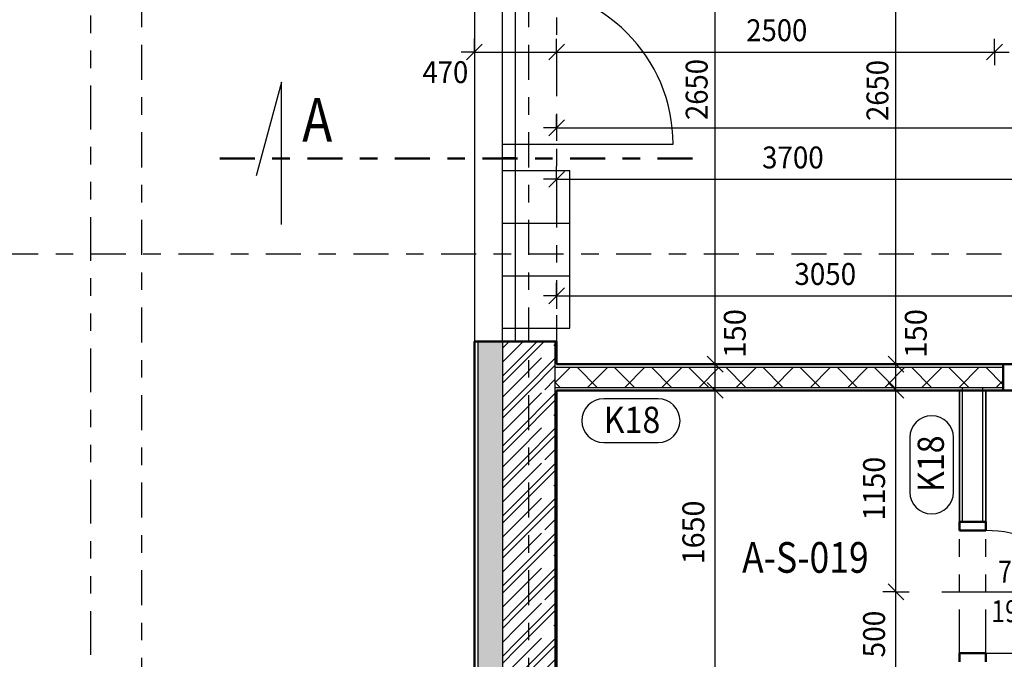
# Model space of a CAD drawing. Units: metres. Extents: x -98 to -59, y -96 to 39.
# Drawn here: x -94 to -88, y -32 to -29 of the extents above; entities that cross this region are included whole.
import ezdxf

# ---------------------------------------------------------------- set-up
doc = ezdxf.new("R2010")
doc.units = ezdxf.units.M
for name, pattern in [('GESTRICHELT', [0.47, 0.25, -0.04, 0.05, -0.04, 0.05, -0.04]), ('KURZGESTRICHELT', [0.33, 0.2, -0.04, 0.05, -0.04]), ('RAND', [44.45, 12.7, -6.35, 12.7, -6.35, 0, -6.35])]:
    doc.linetypes.add(name, pattern=pattern)
doc.layers.add('STENY', color=7, linetype='Continuous', lineweight=25)
doc.styles.add('ARIAL', font='ARIAL.TTF')

# ---------------------------------------------------------------- blocks, each defined once
blk = doc.blocks.new('COMPLEX_LINEARDIM_0')
at = {"layer": 'STENY', "color": 220, "linetype": 'Continuous', "lineweight": 25}
for p, q in [((-88.6355, -30.6541), (-88.6355, -28.0041)), ((-88.5905, -30.6991), (-88.6805, -30.6091)), ((-88.6355, -30.6541), (-88.7105, -30.6541)), ((-88.6355, -30.6541), (-88.5605, -30.6541)), ((-88.6355, -30.8041), (-88.6355, -30.6541)), ((-88.6355, -30.8041), (-88.7105, -30.8041)), ((-88.5905, -30.8491), (-88.6805, -30.7591)), ((-88.6355, -30.8041), (-88.5605, -30.8041)), ((-88.6355, -31.9541), (-88.6355, -30.8041)), ((-88.5905, -31.9991), (-88.6805, -31.9091)), ((-88.6355, -31.9541), (-88.7105, -31.9541)), ((-88.6355, -31.9541), (-88.5605, -31.9541)), ((-88.6355, -32.4541), (-88.6355, -31.9541))]:
    blk.add_line(p, q, dxfattribs=at)
at = {"layer": 'STENY', "color": 220, "linetype": 'Continuous', "lineweight": 25, "char_height": 0.125, "attachment_point": 7, "rotation": 90, "style": 'ARIAL'}
for s, insert, width in [('\\W0.92;2650', (-88.6782, -29.266), 0.402317), ('\\W0.98;150', (-88.4592, -30.6177), 0.319887), ('\\W0.96;1150', (-88.6976, -31.5464), 0.40453), ('\\W0.94;500', (-88.6976, -32.3286), 0.317272)]:
    blk.add_mtext(s, dxfattribs=dict(at, insert=insert, width=width))
blk = doc.blocks.new('COMPLEX_LINEARDIM_1')
at = {"layer": 'STENY', "color": 220, "linetype": 'Continuous', "lineweight": 25}
for p, q in [((-90.5724, -30.2641), (-90.5724, -30.1891)), ((-87.5224, -30.2641), (-87.5224, -30.1891)), ((-86.8724, -30.2641), (-86.8724, -30.1891)), ((-90.6174, -30.3091), (-90.5274, -30.2191)), ((-87.5674, -30.3091), (-87.4774, -30.2191)), ((-86.9174, -30.3091), (-86.8274, -30.2191)), ((-90.5724, -30.2641), (-90.6474, -30.2641)), ((-90.5724, -30.2641), (-90.5724, -30.3391)), ((-90.5724, -30.2641), (-89.3235, -30.2641)), ((-89.3235, -30.2641), (-89.3235, -30.2641)), ((-89.3235, -30.2641), (-87.5224, -30.2641)), ((-87.5224, -30.2641), (-87.5224, -30.3391)), ((-87.5224, -30.2641), (-87.3507, -30.2641)), ((-87.3507, -30.2641), (-87.3507, -30.2641)), ((-87.3507, -30.2641), (-86.8724, -30.2641)), ((-86.8724, -30.2641), (-86.7974, -30.2641)), ((-86.8724, -30.2641), (-86.8724, -30.3391))]:
    blk.add_line(p, q, dxfattribs=at)
at = {"layer": 'STENY', "color": 220, "linetype": 'Continuous', "lineweight": 25, "char_height": 0.125, "attachment_point": 7, "style": 'ARIAL'}
for s, insert, width in [('\\W0.93;3050', (-89.2147, -30.2019), 0.402664), ('\\W0.94;650', (-87.2419, -30.202), 0.317112)]:
    blk.add_mtext(s, dxfattribs=dict(at, insert=insert, width=width))
blk = doc.blocks.new('COMPLEX_LINEARDIM_16')
at = {"layer": 'STENY', "color": 220, "linetype": 'Continuous', "lineweight": 25}
for p, q in [((-89.6672, -30.6541), (-89.6672, -28.0041)), ((-89.6222, -30.6991), (-89.7122, -30.6091)), ((-89.6672, -30.6541), (-89.7422, -30.6541)), ((-89.6672, -30.6541), (-89.5922, -30.6541)), ((-89.6672, -30.8041), (-89.6672, -30.6541)), ((-89.6672, -30.8041), (-89.7422, -30.8041)), ((-89.6222, -30.8491), (-89.7122, -30.7591)), ((-89.6672, -30.8041), (-89.5922, -30.8041)), ((-89.6672, -32.4541), (-89.6672, -30.8041))]:
    blk.add_line(p, q, dxfattribs=at)
at = {"layer": 'STENY', "color": 220, "linetype": 'Continuous', "lineweight": 25, "char_height": 0.125, "attachment_point": 7, "rotation": 90, "style": 'ARIAL'}
for s, insert, width in [('\\W0.92;2650', (-89.7105, -29.2603), 0.402317), ('\\W0.98;150', (-89.4927, -30.6177), 0.319887), ('\\W0.96;1650', (-89.7294, -31.7964), 0.40453)]:
    blk.add_mtext(s, dxfattribs=dict(at, insert=insert, width=width))
blk = doc.blocks.new('COMPLEX_LINEARDIM_17')
at = {"layer": 'STENY', "color": 220, "linetype": 'Continuous', "lineweight": 25}
for p, q in [((-90.5724, -29.3049), (-90.5724, -29.2299)), ((-90.6174, -29.3499), (-90.5274, -29.2599)), ((-90.5724, -29.3049), (-90.6474, -29.3049)), ((-90.5724, -29.3049), (-90.5724, -29.3799)), ((-90.5724, -29.3049), (-83.3562, -29.3049))]:
    blk.add_line(p, q, dxfattribs=at)
blk = doc.blocks.new('COMPLEX_LINEARDIM_22')
at = {"layer": 'STENY', "color": 220, "linetype": 'Continuous', "lineweight": 25}
for p, q in [((-90.6174, -29.6437), (-90.5274, -29.5537)), ((-90.5724, -29.5987), (-90.5724, -29.5237)), ((-90.5724, -29.5987), (-90.6474, -29.5987)), ((-90.5724, -29.5987), (-90.5724, -29.6737)), ((-90.5724, -29.5987), (-89.5085, -29.5987)), ((-89.5085, -29.5987), (-89.5085, -29.5987)), ((-89.5085, -29.5987), (-86.8724, -29.5987))]:
    blk.add_line(p, q, dxfattribs=at)
at = {"layer": 'STENY', "color": 220, "linetype": 'Continuous', "lineweight": 25, "insert": (-89.3997, -29.5365), "char_height": 0.125, "width": 0.402664, "attachment_point": 7, "style": 'ARIAL'}
blk.add_mtext('\\W0.93;3700', dxfattribs=at)
blk = doc.blocks.new('ŠRAFA_2')
at = {"layer": 'STENY', "color": 7, "linetype": 'Continuous', "lineweight": 18}
for p, q in [((-90.5824, -30.7612), (-90.4928, -30.6716)), ((-90.3408, -30.7866), (-90.4558, -30.6716)), ((-90.3957, -30.7866), (-90.2807, -30.6716)), ((-90.1287, -30.7866), (-90.2437, -30.6716)), ((-90.1835, -30.7866), (-90.0685, -30.6716)), ((-89.9166, -30.7866), (-90.0316, -30.6716)), ((-89.9714, -30.7866), (-89.8564, -30.6716)), ((-89.7044, -30.7866), (-89.8194, -30.6716)), ((-89.7593, -30.7866), (-89.6443, -30.6716)), ((-89.4923, -30.7866), (-89.6073, -30.6716)), ((-89.5471, -30.7866), (-89.4321, -30.6716)), ((-89.2802, -30.7866), (-89.3952, -30.6716)), ((-89.335, -30.7866), (-89.22, -30.6716)), ((-89.068, -30.7866), (-89.183, -30.6716)), ((-89.1229, -30.7866), (-89.0079, -30.6716)), ((-88.8559, -30.7866), (-88.9709, -30.6716)), ((-88.9107, -30.7866), (-88.7957, -30.6716)), ((-88.6438, -30.7866), (-88.7588, -30.6716)), ((-88.6986, -30.7866), (-88.5836, -30.6716)), ((-88.4317, -30.7866), (-88.5467, -30.6716)), ((-88.4865, -30.7866), (-88.3715, -30.6716)), ((-88.2195, -30.7866), (-88.3345, -30.6716)), ((-88.2743, -30.7866), (-88.1593, -30.6716)), ((-88.0224, -30.7716), (-88.1224, -30.6716)), ((-88.0622, -30.7866), (-88.0224, -30.7467)), ((-90.553, -30.7866), (-90.5824, -30.7571))]:
    blk.add_line(p, q, dxfattribs=at)
blk = doc.blocks.new('VZOR_8')
at = {"layer": 'STENY', "color": 7, "linetype": 'Continuous', "lineweight": 18}
for p, q in [((-90.8824, -30.5624), (-90.8441, -30.5241)), ((-90.8, -30.64), (-90.6841, -30.5241)), ((-90.8, -30.68), (-90.6441, -30.5241)), ((-90.76, -30.8), (-90.5824, -30.6224)), ((-90.8824, -30.7224), (-90.8, -30.64)), ((-90.8824, -30.7624), (-90.8, -30.68)), ((-90.72, -30.8), (-90.5824, -30.6624)), ((-90.8, -30.84), (-90.76, -30.8)), ((-90.8, -30.88), (-90.72, -30.8)), ((-90.8824, -30.9224), (-90.8, -30.84)), ((-90.8, -31.04), (-90.5824, -30.8224)), ((-90.8, -31.08), (-90.5824, -30.8624)), ((-90.8824, -30.9624), (-90.8, -30.88)), ((-90.76, -31.2), (-90.5824, -31.0224)), ((-90.8824, -31.1224), (-90.8, -31.04)), ((-90.8824, -31.1624), (-90.8, -31.08)), ((-90.72, -31.2), (-90.5824, -31.0624)), ((-90.8, -31.24), (-90.76, -31.2)), ((-90.8, -31.28), (-90.72, -31.2)), ((-90.8824, -31.3224), (-90.8, -31.24)), ((-90.8, -31.44), (-90.5824, -31.2224)), ((-90.8824, -31.3624), (-90.8, -31.28)), ((-90.8, -31.48), (-90.5824, -31.2624)), ((-90.76, -31.6), (-90.5824, -31.4224)), ((-90.8824, -31.5224), (-90.8, -31.44)), ((-90.8824, -31.5624), (-90.8, -31.48)), ((-90.72, -31.6), (-90.5824, -31.4624)), ((-90.8824, -31.7224), (-90.8, -31.64)), ((-90.8, -31.64), (-90.76, -31.6)), ((-90.8, -31.68), (-90.72, -31.6)), ((-90.8, -31.84), (-90.5824, -31.6224)), ((-90.8824, -31.7624), (-90.8, -31.68)), ((-90.8, -31.88), (-90.5824, -31.6624)), ((-90.8824, -31.9224), (-90.8, -31.84)), ((-90.76, -32), (-90.5824, -31.8224)), ((-90.72, -32), (-90.5824, -31.8624)), ((-90.8824, -31.9624), (-90.8, -31.88)), ((-90.8824, -32.1224), (-90.8, -32.04)), ((-90.8, -32.04), (-90.76, -32)), ((-90.8, -32.08), (-90.72, -32)), ((-90.8, -32.24), (-90.5824, -32.0224)), ((-90.8824, -32.1624), (-90.8, -32.08)), ((-90.8, -32.28), (-90.5824, -32.0624)), ((-90.8824, -32.3224), (-90.8, -32.24)), ((-90.76, -32.4), (-90.5824, -32.2224)), ((-90.72, -32.4), (-90.5824, -32.2624)), ((-90.8824, -32.3624), (-90.8, -32.28)), ((-90.8, -32.44), (-90.76, -32.4)), ((-90.8, -32.48), (-90.72, -32.4)), ((-90.8, -32.64), (-90.5824, -32.4224)), ((-90.8824, -32.5224), (-90.8, -32.44)), ((-90.8824, -32.5624), (-90.8, -32.48)), ((-90.8, -32.68), (-90.5824, -32.4624)), ((-90.8824, -32.7224), (-90.8, -32.64)), ((-90.76, -32.8), (-90.5824, -32.6224)), ((-90.72, -32.8), (-90.5824, -32.6624)), ((-90.8824, -32.7624), (-90.8, -32.68)), ((-90.8, -32.84), (-90.76, -32.8)), ((-90.8, -32.88), (-90.72, -32.8)), ((-90.8, -33.04), (-90.5824, -32.8224)), ((-90.8824, -32.9224), (-90.8, -32.84)), ((-90.8824, -32.9624), (-90.8, -32.88)), ((-90.8, -33.08), (-90.5824, -32.8624)), ((-90.8824, -33.1224), (-90.8, -33.04)), ((-90.76, -33.2), (-90.5824, -33.0224)), ((-90.8824, -33.1624), (-90.8, -33.08)), ((-90.72, -33.2), (-90.5824, -33.0624)), ((-90.8, -33.24), (-90.76, -33.2)), ((-90.8, -33.28), (-90.72, -33.2)), ((-90.8, -33.44), (-90.5824, -33.2224)), ((-90.8824, -33.3224), (-90.8, -33.24)), ((-90.8824, -33.3624), (-90.8, -33.28)), ((-90.8, -33.48), (-90.5824, -33.2624)), ((-90.8824, -33.5224), (-90.8, -33.44)), ((-90.76, -33.6), (-90.5824, -33.4224)), ((-90.8824, -33.5624), (-90.8, -33.48)), ((-90.72, -33.6), (-90.5824, -33.4624)), ((-90.8, -33.64), (-90.76, -33.6)), ((-90.8, -33.68), (-90.72, -33.6)), ((-90.8824, -33.7224), (-90.8, -33.64)), ((-90.8, -33.84), (-90.5824, -33.6224)), ((-90.8, -33.88), (-90.5824, -33.6624)), ((-90.8824, -33.7624), (-90.8, -33.68)), ((-90.8824, -33.9224), (-90.8, -33.84)), ((-90.76, -34), (-90.5824, -33.8224)), ((-90.8824, -33.9624), (-90.8, -33.88)), ((-90.72, -34), (-90.5824, -33.8624)), ((-90.8, -34.04), (-90.76, -34)), ((-90.8, -34.08), (-90.72, -34)), ((-90.8824, -34.1224), (-90.8, -34.04)), ((-90.8, -34.24), (-90.5824, -34.0224)), ((-90.8, -34.28), (-90.5824, -34.0624)), ((-90.8824, -34.1624), (-90.8, -34.08)), ((-90.76, -34.4), (-90.5824, -34.2224)), ((-90.8824, -34.3224), (-90.8, -34.24)), ((-90.8824, -34.3624), (-90.8, -34.28)), ((-90.72, -34.4), (-90.5824, -34.2624)), ((-90.8, -34.44), (-90.76, -34.4)), ((-90.8, -34.48), (-90.72, -34.4)), ((-90.8641, -34.5041), (-90.8, -34.44)), ((-90.6041, -34.4441), (-90.5824, -34.4224)), ((-90.8241, -34.5041), (-90.8, -34.48))]:
    blk.add_line(p, q, dxfattribs=at)
at = {"layer": 'STENY', "color": 7, "linetype": 'KURZGESTRICHELT', "lineweight": 18}
for p, q in [((-90.8, -30.56), (-90.7641, -30.5241)), ((-90.8824, -30.6424), (-90.8, -30.56)), ((-90.8, -30.76), (-90.5824, -30.5424)), ((-90.64, -30.8), (-90.5824, -30.7424)), ((-90.8824, -30.8424), (-90.84, -30.8)), ((-90.84, -30.8), (-90.8, -30.76)), ((-90.8, -30.96), (-90.64, -30.8)), ((-90.8824, -31.0424), (-90.8, -30.96)), ((-90.8, -31.16), (-90.5824, -30.9424)), ((-90.64, -31.2), (-90.5824, -31.1424)), ((-90.8824, -31.2424), (-90.84, -31.2)), ((-90.84, -31.2), (-90.8, -31.16)), ((-90.8, -31.36), (-90.64, -31.2)), ((-90.8824, -31.4424), (-90.8, -31.36)), ((-90.8, -31.56), (-90.5824, -31.3424)), ((-90.84, -31.6), (-90.8, -31.56)), ((-90.64, -31.6), (-90.5824, -31.5424)), ((-90.8824, -31.6424), (-90.84, -31.6)), ((-90.8, -31.76), (-90.64, -31.6)), ((-90.8824, -31.8424), (-90.8, -31.76)), ((-90.8, -31.96), (-90.5824, -31.7424)), ((-90.84, -32), (-90.8, -31.96)), ((-90.64, -32), (-90.5824, -31.9424)), ((-90.8824, -32.0424), (-90.84, -32)), ((-90.8, -32.16), (-90.64, -32)), ((-90.8, -32.36), (-90.5824, -32.1424)), ((-90.8824, -32.2424), (-90.8, -32.16)), ((-90.84, -32.4), (-90.8, -32.36)), ((-90.64, -32.4), (-90.5824, -32.3424)), ((-90.8824, -32.4424), (-90.84, -32.4)), ((-90.8, -32.56), (-90.64, -32.4)), ((-90.8, -32.76), (-90.5824, -32.5424)), ((-90.8824, -32.6424), (-90.8, -32.56)), ((-90.84, -32.8), (-90.8, -32.76)), ((-90.64, -32.8), (-90.5824, -32.7424)), ((-90.8824, -32.8424), (-90.84, -32.8)), ((-90.8, -32.96), (-90.64, -32.8)), ((-90.8, -33.16), (-90.5824, -32.9424)), ((-90.8824, -33.0424), (-90.8, -32.96)), ((-90.84, -33.2), (-90.8, -33.16)), ((-90.64, -33.2), (-90.5824, -33.1424)), ((-90.8824, -33.2424), (-90.84, -33.2)), ((-90.8, -33.36), (-90.64, -33.2)), ((-90.8824, -33.4424), (-90.8, -33.36)), ((-90.8, -33.56), (-90.5824, -33.3424)), ((-90.84, -33.6), (-90.8, -33.56)), ((-90.64, -33.6), (-90.5824, -33.5424)), ((-90.8824, -33.6424), (-90.84, -33.6)), ((-90.8, -33.76), (-90.64, -33.6)), ((-90.8824, -33.8424), (-90.8, -33.76)), ((-90.8, -33.96), (-90.5824, -33.7424)), ((-90.64, -34), (-90.5824, -33.9424)), ((-90.8824, -34.0424), (-90.84, -34)), ((-90.84, -34), (-90.8, -33.96)), ((-90.8, -34.16), (-90.64, -34)), ((-90.8824, -34.2424), (-90.8, -34.16)), ((-90.8, -34.36), (-90.5824, -34.1424)), ((-90.64, -34.4), (-90.5824, -34.3424)), ((-90.8824, -34.4424), (-90.84, -34.4)), ((-90.84, -34.4), (-90.8, -34.36)), ((-90.6841, -34.4441), (-90.64, -34.4)), ((-90.7441, -34.5041), (-90.7424, -34.5024))]:
    blk.add_line(p, q, dxfattribs=at)
blk = doc.blocks.new('COMPLEX_LINEARDIM_31')
at = {"layer": 'STENY', "color": 220, "linetype": 'Continuous', "lineweight": 25}
for p, q in [((-91.0874, -28.9173), (-90.9974, -28.8273)), ((-91.0424, -28.8723), (-91.0424, -28.7973)), ((-90.6174, -28.9173), (-90.5274, -28.8273)), ((-90.5724, -28.8723), (-90.5724, -28.7973)), ((-88.1174, -28.9173), (-88.0274, -28.8273)), ((-88.0724, -28.8723), (-88.0724, -28.7973)), ((-91.0424, -28.8723), (-91.1174, -28.8723)), ((-91.0424, -28.8723), (-91.0424, -28.9473)), ((-91.0424, -28.8723), (-90.5724, -28.8723)), ((-90.5724, -28.8723), (-90.5724, -28.9473)), ((-90.5724, -28.8723), (-89.5985, -28.8723)), ((-89.5985, -28.8723), (-89.5985, -28.8723)), ((-89.5985, -28.8723), (-88.0724, -28.8723)), ((-88.0724, -28.8723), (-88.0724, -28.9473)), ((-88.0724, -28.8723), (-87.9885, -28.8723))]:
    blk.add_line(p, q, dxfattribs=at)
at = {"layer": 'STENY', "color": 220, "linetype": 'Continuous', "lineweight": 25, "char_height": 0.125, "attachment_point": 7, "style": 'ARIAL'}
for s, insert, width in [('\\W0.92;2500', (-89.4897, -28.8102), 0.402317), ('\\W0.92;470', (-91.3383, -29.0495), 0.316225)]:
    blk.add_mtext(s, dxfattribs=dict(at, insert=insert, width=width))

msp = doc.modelspace()

# ---------------------------------------------------------------- hatches: boundary and pattern name
at = {"layer": 'STENY', "linetype": 'Continuous', "lineweight": 25}
msp.add_hatch(color=254, dxfattribs=at).paths.add_polyline_path([(-91.0224, -34.5041), (-90.8824, -34.5041), (-90.8824, -30.5241), (-91.0224, -30.5241)])

# ---------------------------------------------------------------- linework, layer by layer
at = {"layer": 'STENY', "color": 2, "linetype": 'GESTRICHELT', "lineweight": 25}
msp.add_line((-93.2324, -41.3141), (-93.2324, -10.8305), dxfattribs=at)
at = {"layer": 'STENY', "color": 240, "linetype": 'KURZGESTRICHELT', "lineweight": 25}
for p, q in [((-92.9424, -10.8305), (-92.9424, -41.1741)), ((-90.7324, -10.8305), (-90.7324, -41.1841)), ((-98.2324, -30.0241), (-59.6529, -30.0241))]:
    msp.add_line(p, q, dxfattribs=at)
at = {"layer": 'STENY', "color": 7, "linetype": 'Continuous', "lineweight": 25}
for p, q in [((-91.0424, -28.1241), (-91.0424, -30.5241)), ((-90.8824, -30.5241), (-90.8824, -28.1241)), ((-90.8074, -30.5241), (-90.8074, -28.1241)), ((-92.1441, -29.0438), (-92.2875, -29.5792)), ((-92.1441, -29.8563), (-92.1441, -29.0438)), ((-90.8824, -29.3991), (-89.9074, -29.3991)), ((-90.8824, -29.4741), (-90.8074, -29.4741)), ((-91.0224, -30.5241), (-91.0224, -34.5041)), ((-90.8824, -30.5241), (-90.8824, -34.5041)), ((-90.5824, -30.5241), (-90.5824, -34.4441)), ((-90.5824, -30.6716), (-88.0224, -30.6716)), ((-90.5824, -30.7866), (-88.0224, -30.7866)), ((-88.2549, -31.5541), (-88.2549, -30.7866)), ((-88.1399, -31.5541), (-88.1399, -30.7866)), ((-88.3724, -31.9541), (-87.4224, -31.9541)), ((-88.1224, -32.3041), (-87.4224, -32.3041))]:
    msp.add_line(p, q, dxfattribs=at)
at = {"layer": 'STENY', "color": 7, "linetype": 'GESTRICHELT', "lineweight": 25}
for p, q in [((-90.5724, -28.1241), (-90.5724, -30.5241)), ((-88.2724, -32.3041), (-88.2724, -31.6041)), ((-88.2724, -32.3041), (-88.2724, -31.6041)), ((-88.1224, -32.3041), (-88.1224, -31.6041)), ((-88.1224, -32.3041), (-88.1224, -31.6041))]:
    msp.add_line(p, q, dxfattribs=at)
at = {"layer": 'STENY', "color": 4, "linetype": 'KURZGESTRICHELT', "lineweight": 50}
msp.add_line((-92.4959, -29.4804), (-89.7639, -29.4804), dxfattribs=at)
at = {"layer": 'STENY', "color": 7, "linetype": 'RAND', "lineweight": 25}
for p, q in [((-90.8824, -29.5491), (-90.4974, -29.5491)), ((-90.4974, -30.4491), (-90.4974, -29.5491)), ((-90.8824, -29.8491), (-90.4974, -29.8491)), ((-90.8824, -30.1491), (-90.4974, -30.1491)), ((-90.8824, -30.4491), (-90.4974, -30.4491))]:
    msp.add_line(p, q, dxfattribs=at)
at = {"layer": 'STENY', "color": 100, "linetype": 'Continuous', "lineweight": 50}
for p, q in [((-91.0424, -30.5241), (-90.5724, -30.5241)), ((-91.0424, -30.5241), (-91.0424, -34.5041)), ((-90.5724, -30.5241), (-90.5724, -30.6541)), ((-90.5724, -30.6541), (-88.0224, -30.6541)), ((-90.5724, -30.8041), (-90.5724, -32.4541)), ((-90.5724, -30.8041), (-88.0224, -30.8041))]:
    msp.add_line(p, q, dxfattribs=at)
at = {"layer": 'STENY', "color": 4, "linetype": 'Continuous', "lineweight": 50}
for p, q in [((-88.0224, -30.6541), (-87.9724, -30.6541)), ((-88.0224, -30.8041), (-88.0224, -30.6541)), ((-88.0224, -30.8041), (-87.9724, -30.8041)), ((-88.2724, -31.5541), (-88.1224, -31.5541)), ((-88.2724, -31.6041), (-88.2724, -31.5541)), ((-88.1224, -31.6041), (-88.1224, -31.5541)), ((-88.2724, -31.6041), (-88.1224, -31.6041)), ((-88.2724, -32.3041), (-88.1224, -32.3041)), ((-88.2724, -32.3541), (-88.2724, -32.3041)), ((-88.1224, -32.3541), (-88.1224, -32.3041))]:
    msp.add_line(p, q, dxfattribs=at)
at = {"layer": 'STENY', "color": 171, "linetype": 'Continuous', "lineweight": 35, "true_color": 0x7070ff}
for p, q in [((-88.2724, -31.5541), (-88.2724, -30.8041)), ((-88.1224, -31.5541), (-88.1224, -30.8041))]:
    msp.add_line(p, q, dxfattribs=at)
at = {"layer": 'STENY', "color": 220, "linetype": 'Continuous', "lineweight": 25}
for p, q in [((-89.9931, -30.8522), (-90.3038, -30.8522)), ((-88.5562, -31.0737), (-88.5562, -31.3844)), ((-88.3062, -31.3844), (-88.3062, -31.0737)), ((-90.3038, -31.1022), (-89.9931, -31.1022))]:
    msp.add_line(p, q, dxfattribs=at)
at = {"layer": 'STENY', "color": 7, "linetype": 'Continuous', "lineweight": 25}
for centre, radius in [((-90.8074, -29.3991), 0.9), ((-88.1224, -32.3041), 0.7)]:
    msp.add_arc(centre, radius, 0, 90, dxfattribs=at)
at = {"layer": 'STENY', "color": 220, "linetype": 'Continuous', "lineweight": 25}
for centre, start, end in [((-90.3038, -30.9772), 90, 270), ((-89.9931, -30.9772), 270, 90), ((-88.4312, -31.0737), 0, 180), ((-88.4312, -31.3844), 180, 0)]:
    msp.add_arc(centre, 0.125, start, end, dxfattribs=at)

# ---------------------------------------------------------------- block references
for name in ['COMPLEX_LINEARDIM_16', 'COMPLEX_LINEARDIM_0', 'COMPLEX_LINEARDIM_31', 'COMPLEX_LINEARDIM_17', 'COMPLEX_LINEARDIM_22', 'COMPLEX_LINEARDIM_1']:
    msp.add_blockref(name, (0, 0), dxfattribs=at)
at = {"layer": 'STENY', "color": 7, "linetype": 'Continuous', "lineweight": 18}
for name in ['VZOR_8', 'ŠRAFA_2']:
    msp.add_blockref(name, (0, 0), dxfattribs=at)

# ---------------------------------------------------------------- texts
at = {"layer": 'STENY', "color": 7, "linetype": 'Continuous', "lineweight": 50, "insert": (-91.9395, -29.2595), "char_height": 0.25, "width": 0.298426, "attachment_point": 5, "style": 'ARIAL'}
msp.add_mtext('\\W0.83;A', dxfattribs=at)
at = {"layer": 'STENY', "color": 220, "linetype": 'Continuous', "lineweight": 25, "insert": (-90.3038, -31.0472), "char_height": 0.15, "width": 0.379849, "attachment_point": 7, "style": 'ARIAL'}
msp.add_mtext('\\W0.90;K18', dxfattribs=at)
at = {"layer": 'STENY', "color": 220, "linetype": 'Continuous', "lineweight": 25, "insert": (-88.3612, -31.3844), "char_height": 0.15, "width": 0.379849, "attachment_point": 7, "rotation": 90, "style": 'ARIAL'}
msp.add_mtext('\\W0.90;K18', dxfattribs=at)
at = {"layer": 'STENY', "color": 4, "linetype": 'Continuous', "lineweight": 35, "insert": (-89.1521, -31.7576), "char_height": 0.175, "width": 0.825241, "attachment_point": 5, "style": 'ARIAL'}
msp.add_mtext('\\W0.85;A-S-019', dxfattribs=at)
at = {"layer": 'STENY', "color": 220, "linetype": 'Continuous', "lineweight": 25, "insert": (-87.9332, -31.7761), "char_height": 0.125, "width": 0.38215, "attachment_point": 2, "line_spacing_factor": 1.084337, "style": 'ARIAL'}
msp.add_mtext('{\\fArial|i0|b0;\\H0.125000;\\W0.833333;\\C220;700}\\P{\\fArial|i0|b0;\\H0.125000;\\W0.833333;\\C220;1970}\\P', dxfattribs=at)

doc.saveas('drawing.dxf')
